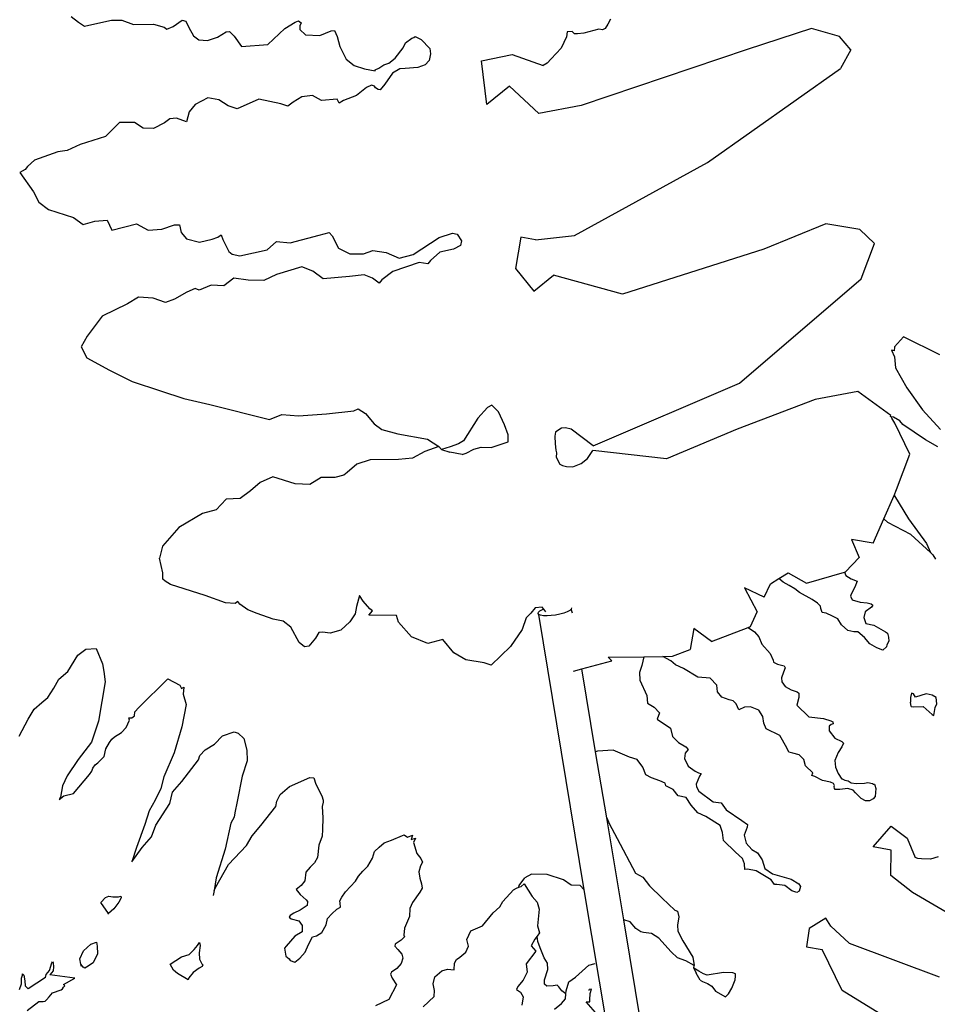
# Model space of a CAD drawing. Units: metres. Extents: x 0.226 to 1.11, y 0.238 to 0.867.
# Drawn here: x 0.452 to 0.493, y 0.738 to 0.783 of the extents above; entities that cross this region are included whole.
import ezdxf

# ---------------------------------------------------------------- set-up
doc = ezdxf.new("R2010")
doc.units = ezdxf.units.M
doc.layers.add('Edges', color=7, linetype='Continuous')

# ---------------------------------------------------------------- blocks, each defined once
blk = doc.blocks.new('Potted Fern pl')
at = {"layer": 'Edges'}
for p, q in [((0.454019, 0.782792), (0.454353, 0.782531)), ((0.454948, 0.782422), (0.455839, 0.78262)), ((0.455839, 0.78262), (0.456298, 0.78262)), ((0.456298, 0.78262), (0.456834, 0.782428)), ((0.458622, 0.782346), (0.459027, 0.782618)), ((0.459027, 0.782618), (0.459187, 0.782585)), ((0.459187, 0.782585), (0.459329, 0.782297)), ((0.464119, 0.782534), (0.46427, 0.782601)), ((0.46427, 0.782601), (0.46439, 0.782511)), ((0.478329, 0.782671), (0.478218, 0.782451)), ((0.454353, 0.782531), (0.454626, 0.782361)), ((0.454626, 0.782361), (0.454948, 0.782422)), ((0.456834, 0.782428), (0.45773, 0.782451)), ((0.45773, 0.782451), (0.458214, 0.782302)), ((0.458214, 0.782302), (0.458329, 0.782213)), ((0.458329, 0.782213), (0.458622, 0.782346)), ((0.459329, 0.782297), (0.459537, 0.781913)), ((0.461003, 0.782096), (0.461158, 0.782113)), ((0.461158, 0.782113), (0.461371, 0.781906)), ((0.462879, 0.781528), (0.463653, 0.782253)), ((0.463653, 0.782253), (0.464119, 0.782534)), ((0.46439, 0.782511), (0.464329, 0.782376)), ((0.464329, 0.782376), (0.464329, 0.782196)), ((0.464329, 0.782196), (0.464577, 0.781965)), ((0.465227, 0.781931), (0.465734, 0.78214)), ((0.465734, 0.78214), (0.465894, 0.782157)), ((0.465894, 0.782157), (0.466016, 0.781885)), ((0.476601, 0.782112), (0.476383, 0.782095)), ((0.476706, 0.782012), (0.476601, 0.782112)), ((0.47781, 0.782212), (0.477131, 0.782033)), ((0.477966, 0.78219), (0.47781, 0.782212)), ((0.478094, 0.782244), (0.477966, 0.78219)), ((0.478218, 0.782451), (0.478094, 0.782244)), ((0.487395, 0.782252), (0.484484, 0.781309)), ((0.488654, 0.78189), (0.487395, 0.782252)), ((0.459537, 0.781913), (0.459769, 0.781735)), ((0.459769, 0.781735), (0.460166, 0.781701)), ((0.460166, 0.781701), (0.460617, 0.781851)), ((0.460617, 0.781851), (0.461003, 0.782096)), ((0.461371, 0.781906), (0.461701, 0.78143)), ((0.464577, 0.781965), (0.465227, 0.781931)), ((0.466016, 0.781885), (0.466138, 0.781431)), ((0.469098, 0.781602), (0.469383, 0.781807)), ((0.469383, 0.781807), (0.469459, 0.781842)), ((0.469459, 0.781842), (0.469521, 0.781889)), ((0.469521, 0.781889), (0.469592, 0.781859)), ((0.469592, 0.781859), (0.469796, 0.781753)), ((0.469796, 0.781753), (0.470191, 0.781341)), ((0.476349, 0.781877), (0.476103, 0.78136)), ((0.476383, 0.782095), (0.476349, 0.781877)), ((0.476848, 0.782002), (0.476706, 0.782012)), ((0.477131, 0.782033), (0.476848, 0.782002)), ((0.489161, 0.781284), (0.488654, 0.78189)), ((0.461701, 0.78143), (0.462879, 0.781528)), ((0.466138, 0.781431), (0.466414, 0.780862)), ((0.468619, 0.780917), (0.468992, 0.78138)), ((0.468992, 0.78138), (0.469098, 0.781602)), ((0.470191, 0.781341), (0.470222, 0.781107)), ((0.476103, 0.78136), (0.475663, 0.780879)), ((0.484484, 0.781309), (0.477012, 0.778778)), ((0.489161, 0.781284), (0.488693, 0.780451)), ((0.466414, 0.780862), (0.466782, 0.780587)), ((0.468338, 0.780687), (0.468619, 0.780917)), ((0.470152, 0.780808), (0.469972, 0.780615)), ((0.470222, 0.781107), (0.470152, 0.780808)), ((0.472516, 0.780784), (0.473899, 0.781078)), ((0.472759, 0.778826), (0.472516, 0.780784)), ((0.473899, 0.781078), (0.475295, 0.780586)), ((0.475663, 0.780879), (0.475474, 0.780683)), ((0.466782, 0.780587), (0.467243, 0.780424)), ((0.467243, 0.780424), (0.46772, 0.780342)), ((0.467718, 0.780391), (0.467896, 0.780464)), ((0.46772, 0.780342), (0.467718, 0.780391)), ((0.467896, 0.780464), (0.468107, 0.780607)), ((0.468107, 0.780607), (0.468338, 0.780687)), ((0.468828, 0.780429), (0.468501, 0.780233)), ((0.469082, 0.780445), (0.468828, 0.780429)), ((0.469648, 0.780485), (0.469082, 0.780445)), ((0.469972, 0.780615), (0.469648, 0.780485)), ((0.475474, 0.780683), (0.475295, 0.780586)), ((0.48271, 0.776211), (0.488693, 0.780451)), ((0.468501, 0.780233), (0.468157, 0.779745)), ((0.467333, 0.779586), (0.466882, 0.779232)), ((0.467561, 0.779691), (0.467333, 0.779586)), ((0.467699, 0.779654), (0.467561, 0.779691)), ((0.467735, 0.779578), (0.467699, 0.779654)), ((0.467864, 0.779501), (0.467735, 0.779578)), ((0.467947, 0.779484), (0.467864, 0.779501)), ((0.468157, 0.779745), (0.467947, 0.779484)), ((0.47378, 0.779656), (0.472759, 0.778826)), ((0.475098, 0.778421), (0.47378, 0.779656)), ((0.460174, 0.779116), (0.459608, 0.778827)), ((0.460684, 0.779038), (0.460174, 0.779116)), ((0.461091, 0.778768), (0.460684, 0.779038)), ((0.462483, 0.779061), (0.461507, 0.778628)), ((0.463475, 0.778847), (0.462483, 0.779061)), ((0.464422, 0.779175), (0.464027, 0.778927)), ((0.4649, 0.779222), (0.464422, 0.779175)), ((0.465311, 0.779002), (0.4649, 0.779222)), ((0.466006, 0.77907), (0.465311, 0.779002)), ((0.466101, 0.778883), (0.466006, 0.77907)), ((0.466298, 0.77901), (0.466101, 0.778883)), ((0.466882, 0.779232), (0.466298, 0.77901)), ((0.459608, 0.778827), (0.459338, 0.778492)), ((0.461507, 0.778628), (0.461091, 0.778768)), ((0.463785, 0.778747), (0.463475, 0.778847)), ((0.464027, 0.778927), (0.463785, 0.778747)), ((0.477012, 0.778778), (0.475098, 0.778421)), ((0.458465, 0.778174), (0.458227, 0.777996)), ((0.458774, 0.778204), (0.458465, 0.778174)), ((0.459214, 0.778041), (0.458774, 0.778204)), ((0.459338, 0.778492), (0.459214, 0.778041)), ((0.456205, 0.778004), (0.455562, 0.777378)), ((0.456875, 0.778018), (0.456205, 0.778004)), ((0.457271, 0.777749), (0.456875, 0.778018)), ((0.457739, 0.777743), (0.457271, 0.777749)), ((0.458227, 0.777996), (0.457739, 0.777743)), ((0.455562, 0.777378), (0.454427, 0.777013)), ((0.454427, 0.777013), (0.453845, 0.776754)), ((0.45342, 0.776687), (0.452374, 0.776308)), ((0.453845, 0.776754), (0.45342, 0.776687)), ((0.451941, 0.775885), (0.451703, 0.775761)), ((0.452052, 0.776023), (0.451941, 0.775885)), ((0.452374, 0.776308), (0.452052, 0.776023)), ((0.476703, 0.772922), (0.48271, 0.776211)), ((0.451703, 0.775761), (0.452321, 0.774884)), ((0.452321, 0.774884), (0.452569, 0.774416)), ((0.452569, 0.774416), (0.452992, 0.774094)), ((0.452992, 0.774094), (0.45413, 0.773732)), ((0.45413, 0.773732), (0.454557, 0.773407)), ((0.454557, 0.773407), (0.455088, 0.773567)), ((0.455088, 0.773567), (0.455636, 0.773602)), ((0.455636, 0.773602), (0.455854, 0.773155)), ((0.455854, 0.773155), (0.45696, 0.773448)), ((0.45696, 0.773448), (0.457488, 0.773163)), ((0.458107, 0.773206), (0.458674, 0.773402)), ((0.458674, 0.773402), (0.458905, 0.773398)), ((0.458905, 0.773398), (0.458983, 0.773057)), ((0.488035, 0.773449), (0.485244, 0.772304)), ((0.489567, 0.773184), (0.488035, 0.773449)), ((0.457488, 0.773163), (0.458107, 0.773206)), ((0.458983, 0.773057), (0.45922, 0.772766)), ((0.460383, 0.772746), (0.460637, 0.77284)), ((0.460637, 0.77284), (0.460788, 0.772954)), ((0.460788, 0.772954), (0.460851, 0.772737)), ((0.463892, 0.772584), (0.465197, 0.772933)), ((0.465197, 0.772933), (0.465656, 0.773052)), ((0.465656, 0.773052), (0.46578, 0.772905)), ((0.46578, 0.772905), (0.466064, 0.772353)), ((0.469443, 0.772062), (0.470611, 0.772822)), ((0.470611, 0.772822), (0.471206, 0.773023)), ((0.471206, 0.773023), (0.471422, 0.772983)), ((0.471422, 0.772983), (0.47161, 0.772676)), ((0.474295, 0.77284), (0.474052, 0.771434)), ((0.474943, 0.772728), (0.474295, 0.77284)), ((0.474943, 0.772728), (0.476703, 0.772922)), ((0.490231, 0.772563), (0.489567, 0.773184)), ((0.45922, 0.772766), (0.459803, 0.772612)), ((0.459803, 0.772612), (0.460383, 0.772746)), ((0.460851, 0.772737), (0.461125, 0.772192)), ((0.462857, 0.772268), (0.463277, 0.77264)), ((0.463277, 0.77264), (0.463892, 0.772584)), ((0.466064, 0.772353), (0.466581, 0.772088)), ((0.471572, 0.772473), (0.471249, 0.772304)), ((0.47161, 0.772676), (0.471572, 0.772473)), ((0.489636, 0.770965), (0.490231, 0.772563)), ((0.461125, 0.772192), (0.461273, 0.772081)), ((0.461273, 0.772081), (0.46162, 0.771993)), ((0.46162, 0.771993), (0.462857, 0.772268)), ((0.466581, 0.772088), (0.467197, 0.772095)), ((0.467197, 0.772095), (0.467622, 0.772242)), ((0.467622, 0.772242), (0.468221, 0.772149)), ((0.468221, 0.772149), (0.468812, 0.77189)), ((0.468812, 0.77189), (0.469443, 0.772062)), ((0.470643, 0.772168), (0.470214, 0.771789)), ((0.471249, 0.772304), (0.470643, 0.772168)), ((0.485244, 0.772304), (0.47887, 0.770274)), ((0.464417, 0.771511), (0.463283, 0.771152)), ((0.464921, 0.771309), (0.464417, 0.771511)), ((0.469707, 0.771698), (0.468521, 0.771299)), ((0.470097, 0.771644), (0.469707, 0.771698)), ((0.470214, 0.771789), (0.470097, 0.771644)), ((0.463283, 0.771152), (0.462712, 0.770891)), ((0.465378, 0.77097), (0.464921, 0.771309)), ((0.466559, 0.771073), (0.465378, 0.77097)), ((0.467234, 0.771151), (0.466559, 0.771073)), ((0.467601, 0.770996), (0.467234, 0.771151)), ((0.468521, 0.771299), (0.468027, 0.770913)), ((0.474052, 0.771434), (0.474882, 0.770413)), ((0.474882, 0.770413), (0.475769, 0.771134)), ((0.47887, 0.770274), (0.475769, 0.771134)), ((0.460326, 0.770681), (0.45979, 0.770458)), ((0.460898, 0.77065), (0.460326, 0.770681)), ((0.461354, 0.770994), (0.460898, 0.77065)), ((0.462003, 0.770907), (0.461354, 0.770994)), ((0.462712, 0.770891), (0.462003, 0.770907)), ((0.46791, 0.770769), (0.467601, 0.770996)), ((0.468027, 0.770913), (0.46791, 0.770769)), ((0.484141, 0.766254), (0.489636, 0.770965)), ((0.457051, 0.770143), (0.456564, 0.76983)), ((0.457717, 0.770091), (0.457051, 0.770143)), ((0.459237, 0.770362), (0.458682, 0.77004)), ((0.459613, 0.770534), (0.459237, 0.770362)), ((0.45979, 0.770458), (0.459613, 0.770534)), ((0.456564, 0.76983), (0.45542, 0.769283)), ((0.45827, 0.769897), (0.457717, 0.770091)), ((0.458682, 0.77004), (0.45827, 0.769897)), ((0.45542, 0.769283), (0.454747, 0.768373)), ((0.454747, 0.768373), (0.454478, 0.767893)), ((0.491539, 0.768348), (0.491136, 0.767898)), ((0.493183, 0.767534), (0.491539, 0.768348)), ((0.454478, 0.767893), (0.454733, 0.767406)), ((0.491136, 0.767898), (0.491114, 0.767723)), ((0.491114, 0.767723), (0.490997, 0.767743)), ((0.490997, 0.767743), (0.491136, 0.767445)), ((0.454733, 0.767406), (0.455753, 0.76684)), ((0.491136, 0.767445), (0.491173, 0.766955)), ((0.455753, 0.76684), (0.456771, 0.766334)), ((0.491173, 0.766955), (0.491686, 0.766055)), ((0.456771, 0.766334), (0.45805, 0.765917)), ((0.477545, 0.763432), (0.484141, 0.766254)), ((0.45805, 0.765917), (0.459095, 0.76557)), ((0.489474, 0.76588), (0.487549, 0.765525)), ((0.490961, 0.764795), (0.489474, 0.76588)), ((0.491686, 0.766055), (0.4924, 0.765057)), ((0.459095, 0.76557), (0.46027, 0.765299)), ((0.46027, 0.765299), (0.462966, 0.76462)), ((0.472976, 0.765262), (0.472792, 0.765166)), ((0.473098, 0.765148), (0.472976, 0.765262)), ((0.487549, 0.765525), (0.484043, 0.764187)), ((0.462966, 0.76462), (0.463515, 0.764843)), ((0.463515, 0.764843), (0.464274, 0.764788)), ((0.464274, 0.764788), (0.465531, 0.764884)), ((0.465531, 0.764884), (0.466755, 0.765009)), ((0.466755, 0.765009), (0.46695, 0.765096)), ((0.46695, 0.765096), (0.467291, 0.764897)), ((0.467291, 0.764897), (0.467671, 0.764433)), ((0.472792, 0.765166), (0.472344, 0.764676)), ((0.473276, 0.764968), (0.473098, 0.765148)), ((0.473557, 0.764378), (0.473276, 0.764968)), ((0.490947, 0.764751), (0.490961, 0.764795)), ((0.4924, 0.765057), (0.493205, 0.764172)), ((0.467671, 0.764433), (0.468023, 0.764166)), ((0.472344, 0.764676), (0.471711, 0.763656)), ((0.473713, 0.76393), (0.473557, 0.764378)), ((0.490987, 0.764742), (0.490947, 0.764751)), ((0.491083, 0.764722), (0.490987, 0.764742)), ((0.491016, 0.764675), (0.490987, 0.764742)), ((0.491154, 0.764452), (0.491016, 0.764675)), ((0.491378, 0.764564), (0.491083, 0.764722)), ((0.491824, 0.763062), (0.491154, 0.764452)), ((0.491508, 0.7644), (0.491378, 0.764564)), ((0.492533, 0.763711), (0.491508, 0.7644)), ((0.468023, 0.764166), (0.46875, 0.763969)), ((0.46875, 0.763969), (0.470083, 0.763731)), ((0.473711, 0.763622), (0.473713, 0.76393)), ((0.475853, 0.764047), (0.475822, 0.763864)), ((0.475952, 0.764123), (0.475853, 0.764047)), ((0.476122, 0.764238), (0.475952, 0.764123)), ((0.476305, 0.76425), (0.476122, 0.764238)), ((0.476564, 0.764185), (0.476305, 0.76425)), ((0.477545, 0.763432), (0.476564, 0.764185)), ((0.484043, 0.764187), (0.480861, 0.762856)), ((0.470083, 0.763731), (0.470589, 0.763408)), ((0.471473, 0.763526), (0.471099, 0.763393)), ((0.471711, 0.763656), (0.471473, 0.763526)), ((0.472951, 0.763355), (0.473711, 0.763622)), ((0.475822, 0.763864), (0.475841, 0.763528)), ((0.475841, 0.763528), (0.475865, 0.763243)), ((0.493082, 0.76339), (0.492533, 0.763711)), ((0.469956, 0.763176), (0.469402, 0.762885)), ((0.470589, 0.763408), (0.469956, 0.763176)), ((0.47071, 0.763274), (0.470589, 0.763408)), ((0.471099, 0.763393), (0.47071, 0.763274)), ((0.47071, 0.763274), (0.471086, 0.763145)), ((0.471642, 0.763037), (0.471086, 0.763145)), ((0.471642, 0.763037), (0.47183, 0.763103)), ((0.47183, 0.763103), (0.472169, 0.76329)), ((0.472169, 0.76329), (0.472506, 0.763374)), ((0.472506, 0.763374), (0.472951, 0.763355)), ((0.475865, 0.763243), (0.475901, 0.76312)), ((0.475901, 0.76312), (0.475882, 0.762925)), ((0.477294, 0.762869), (0.477537, 0.76322)), ((0.480861, 0.762856), (0.477537, 0.76322)), ((0.491228, 0.761459), (0.491824, 0.763062)), ((0.466895, 0.762605), (0.466464, 0.762226)), ((0.467493, 0.762799), (0.466895, 0.762605)), ((0.468781, 0.762824), (0.467493, 0.762799)), ((0.469402, 0.762885), (0.468781, 0.762824)), ((0.475882, 0.762925), (0.47604, 0.762611)), ((0.47604, 0.762611), (0.476167, 0.76255)), ((0.476635, 0.762494), (0.477004, 0.762632)), ((0.477004, 0.762632), (0.477294, 0.762869)), ((0.466464, 0.762226), (0.466307, 0.76211)), ((0.476167, 0.76255), (0.476348, 0.762505)), ((0.476348, 0.762505), (0.476635, 0.762494)), ((0.462536, 0.761777), (0.462109, 0.761401)), ((0.463115, 0.762035), (0.462536, 0.761777)), ((0.464117, 0.761729), (0.463115, 0.762035)), ((0.464776, 0.761692), (0.464117, 0.761729)), ((0.465283, 0.76201), (0.464776, 0.761692)), ((0.465906, 0.762003), (0.465283, 0.76201)), ((0.466307, 0.76211), (0.465906, 0.762003)), ((0.462109, 0.761401), (0.461644, 0.761055)), ((0.491112, 0.761192), (0.491228, 0.761459)), ((0.461003, 0.761027), (0.460557, 0.76055)), ((0.461644, 0.761055), (0.461003, 0.761027)), ((0.490651, 0.760142), (0.491112, 0.761192)), ((0.491112, 0.761192), (0.491131, 0.761174)), ((0.491131, 0.761174), (0.491763, 0.760143)), ((0.459934, 0.76039), (0.458869, 0.759755)), ((0.460557, 0.76055), (0.459934, 0.76039)), ((0.490173, 0.759051), (0.490651, 0.760142)), ((0.490832, 0.759983), (0.490651, 0.760142)), ((0.491865, 0.759437), (0.490832, 0.759983)), ((0.491763, 0.760143), (0.492577, 0.75903)), ((0.458869, 0.759755), (0.458134, 0.758917)), ((0.489201, 0.759219), (0.489547, 0.758402)), ((0.490173, 0.759051), (0.489201, 0.759219)), ((0.492756, 0.758627), (0.491865, 0.759437)), ((0.492577, 0.75903), (0.492756, 0.758627)), ((0.458134, 0.758917), (0.458001, 0.758369)), ((0.492756, 0.758627), (0.492861, 0.758528)), ((0.458149, 0.757707), (0.458001, 0.758369)), ((0.488921, 0.757754), (0.489547, 0.758402)), ((0.492861, 0.758528), (0.492975, 0.758326)), ((0.458151, 0.757429), (0.458149, 0.757707)), ((0.485919, 0.757447), (0.486339, 0.757707)), ((0.486339, 0.757707), (0.48716, 0.757244)), ((0.48716, 0.757244), (0.488871, 0.757739)), ((0.488871, 0.757739), (0.488921, 0.757754)), ((0.488871, 0.757739), (0.488941, 0.757585)), ((0.458259, 0.757339), (0.458151, 0.757429)), ((0.458499, 0.757188), (0.458259, 0.757339)), ((0.485547, 0.757215), (0.485919, 0.757447)), ((0.486112, 0.757285), (0.485919, 0.757447)), ((0.486386, 0.75714), (0.486112, 0.757285)), ((0.488941, 0.757585), (0.489174, 0.757439)), ((0.489174, 0.757439), (0.489446, 0.757338)), ((0.489446, 0.757338), (0.489343, 0.757069)), ((0.460057, 0.756691), (0.458499, 0.757188)), ((0.484368, 0.757029), (0.484949, 0.755948)), ((0.48526, 0.756608), (0.484368, 0.757029)), ((0.48526, 0.756608), (0.485547, 0.757215)), ((0.486639, 0.756994), (0.486386, 0.75714)), ((0.48685, 0.756824), (0.486639, 0.756994)), ((0.487426, 0.756511), (0.48685, 0.756824)), ((0.489343, 0.757069), (0.489178, 0.756752)), ((0.460978, 0.756353), (0.460057, 0.756691)), ((0.461414, 0.756321), (0.460978, 0.756353)), ((0.461532, 0.756411), (0.461414, 0.756321)), ((0.461621, 0.756291), (0.461532, 0.756411)), ((0.467012, 0.756695), (0.466888, 0.756186)), ((0.467176, 0.756425), (0.467012, 0.756695)), ((0.467479, 0.75609), (0.467176, 0.756425)), ((0.487661, 0.75634), (0.487426, 0.756511)), ((0.489178, 0.756752), (0.489143, 0.756662)), ((0.489143, 0.756662), (0.489227, 0.756486)), ((0.489227, 0.756486), (0.489588, 0.756387)), ((0.489588, 0.756387), (0.489899, 0.756354)), ((0.489899, 0.756354), (0.490079, 0.756316)), ((0.461979, 0.756045), (0.461621, 0.756291)), ((0.462406, 0.755883), (0.461979, 0.756045)), ((0.466888, 0.756186), (0.466821, 0.755866)), ((0.467435, 0.755797), (0.467596, 0.755997)), ((0.467596, 0.755997), (0.467479, 0.75609)), ((0.474929, 0.756127), (0.474741, 0.755894)), ((0.475254, 0.756159), (0.474929, 0.756127)), ((0.475064, 0.755877), (0.475081, 0.755932)), ((0.475081, 0.755932), (0.475149, 0.755991)), ((0.475149, 0.755991), (0.475262, 0.756052)), ((0.475322, 0.756074), (0.475254, 0.756159)), ((0.475262, 0.756052), (0.475322, 0.756074)), ((0.475419, 0.755954), (0.475322, 0.756074)), ((0.476379, 0.755955), (0.476227, 0.755897)), ((0.476493, 0.756015), (0.476379, 0.755955)), ((0.47656, 0.756075), (0.476493, 0.756015)), ((0.476578, 0.75613), (0.47656, 0.756075)), ((0.476618, 0.755889), (0.47656, 0.756075)), ((0.484637, 0.755288), (0.484949, 0.755948)), ((0.487804, 0.756211), (0.487661, 0.75634)), ((0.487815, 0.7561), (0.487804, 0.756211)), ((0.487875, 0.755922), (0.487815, 0.7561)), ((0.488055, 0.755884), (0.487875, 0.755922)), ((0.48981, 0.755947), (0.489748, 0.755697)), ((0.490095, 0.756159), (0.48981, 0.755947)), ((0.490079, 0.756316), (0.490152, 0.756251)), ((0.490152, 0.756251), (0.490095, 0.756159)), ((0.463128, 0.755621), (0.462406, 0.755883)), ((0.463576, 0.755536), (0.463128, 0.755621)), ((0.463917, 0.755259), (0.463576, 0.755536)), ((0.466575, 0.755501), (0.466174, 0.75512)), ((0.466821, 0.755866), (0.466575, 0.755501)), ((0.46868, 0.755791), (0.467435, 0.755797)), ((0.468771, 0.755484), (0.46868, 0.755791)), ((0.469358, 0.754829), (0.468771, 0.755484)), ((0.474523, 0.755685), (0.474349, 0.755158)), ((0.474741, 0.755894), (0.474523, 0.755685)), ((0.475098, 0.75583), (0.475064, 0.755877)), ((0.475181, 0.755796), (0.475098, 0.75583)), ((0.477146, 0.743424), (0.475098, 0.75583)), ((0.475308, 0.755776), (0.475181, 0.755796)), ((0.47547, 0.755771), (0.475308, 0.755776)), ((0.475656, 0.755782), (0.47547, 0.755771)), ((0.475853, 0.755808), (0.475656, 0.755782)), ((0.476048, 0.755847), (0.475853, 0.755808)), ((0.476227, 0.755897), (0.476048, 0.755847)), ((0.488331, 0.755759), (0.488055, 0.755884)), ((0.488585, 0.755633), (0.488331, 0.755759)), ((0.488744, 0.755368), (0.488585, 0.755633)), ((0.489748, 0.755697), (0.489842, 0.75543)), ((0.464305, 0.754568), (0.463917, 0.755259)), ((0.465191, 0.755022), (0.465037, 0.754771)), ((0.465346, 0.755037), (0.465191, 0.755022)), ((0.465691, 0.754993), (0.465346, 0.755037)), ((0.466174, 0.75512), (0.465691, 0.754993)), ((0.474349, 0.755158), (0.473825, 0.754382)), ((0.482082, 0.755196), (0.481919, 0.754253)), ((0.482883, 0.75462), (0.482082, 0.755196)), ((0.482883, 0.75462), (0.48454, 0.755251)), ((0.48454, 0.755251), (0.484637, 0.755288)), ((0.48454, 0.755251), (0.484818, 0.755045)), ((0.484818, 0.755045), (0.485011, 0.754825)), ((0.489035, 0.755106), (0.488744, 0.755368)), ((0.489306, 0.755048), (0.489035, 0.755106)), ((0.489482, 0.755054), (0.489306, 0.755048)), ((0.489775, 0.754792), (0.489482, 0.755054)), ((0.489842, 0.75543), (0.490203, 0.755352)), ((0.490203, 0.755352), (0.490722, 0.755054)), ((0.490722, 0.755054), (0.490818, 0.754989)), ((0.465037, 0.754771), (0.46474, 0.754402)), ((0.470092, 0.754529), (0.469358, 0.754829)), ((0.470768, 0.754701), (0.470092, 0.754529)), ((0.471276, 0.75411), (0.470768, 0.754701)), ((0.485011, 0.754825), (0.485147, 0.754489)), ((0.490027, 0.754504), (0.489775, 0.754792)), ((0.49088, 0.754626), (0.490787, 0.754463)), ((0.490818, 0.754989), (0.49086, 0.754808)), ((0.49086, 0.754808), (0.49088, 0.754626)), ((0.454319, 0.753994), (0.454681, 0.754273)), ((0.454681, 0.754273), (0.455141, 0.754302)), ((0.455141, 0.754302), (0.455427, 0.753606)), ((0.464534, 0.754381), (0.464305, 0.754568)), ((0.46474, 0.754402), (0.464534, 0.754381)), ((0.472953, 0.753546), (0.473825, 0.754382)), ((0.481129, 0.753952), (0.481919, 0.754253)), ((0.485147, 0.754489), (0.485535, 0.754068)), ((0.490334, 0.754332), (0.490027, 0.754504)), ((0.490612, 0.754228), (0.490334, 0.754332)), ((0.490774, 0.754371), (0.490612, 0.754228)), ((0.490787, 0.754463), (0.490774, 0.754371)), ((0.453864, 0.753266), (0.454319, 0.753994)), ((0.471805, 0.753786), (0.471276, 0.75411)), ((0.472639, 0.75365), (0.471805, 0.753786)), ((0.477037, 0.753384), (0.478395, 0.753745)), ((0.478229, 0.753902), (0.479835, 0.75393)), ((0.478395, 0.753745), (0.478229, 0.753902)), ((0.479835, 0.75393), (0.479746, 0.753526)), ((0.479835, 0.75393), (0.48069, 0.753944)), ((0.48069, 0.753944), (0.481129, 0.753952)), ((0.481045, 0.753746), (0.48069, 0.753944)), ((0.481255, 0.753569), (0.481045, 0.753746)), ((0.485535, 0.754068), (0.485669, 0.753774)), ((0.485669, 0.753774), (0.485677, 0.753683)), ((0.453464, 0.752919), (0.453864, 0.753266)), ((0.455427, 0.753606), (0.4555, 0.753262)), ((0.4555, 0.753262), (0.455552, 0.752797)), ((0.472953, 0.753546), (0.472639, 0.75365)), ((0.476664, 0.753284), (0.477037, 0.753384)), ((0.477662, 0.749646), (0.477037, 0.753384)), ((0.479746, 0.753526), (0.479632, 0.753213)), ((0.48162, 0.753398), (0.481255, 0.753569)), ((0.482267, 0.753005), (0.48162, 0.753398)), ((0.485677, 0.753683), (0.485862, 0.753597)), ((0.485862, 0.753597), (0.486158, 0.753515)), ((0.48621, 0.753425), (0.486136, 0.753237)), ((0.486158, 0.753515), (0.48621, 0.753425)), ((0.453246, 0.752513), (0.453464, 0.752919)), ((0.457068, 0.751634), (0.458373, 0.752936)), ((0.458373, 0.752936), (0.458915, 0.752653)), ((0.479632, 0.753213), (0.47966, 0.752876)), ((0.47966, 0.752876), (0.479971, 0.752181)), ((0.482828, 0.752956), (0.482267, 0.753005)), ((0.483117, 0.752641), (0.482828, 0.752956)), ((0.486136, 0.753237), (0.486045, 0.752979)), ((0.486045, 0.752979), (0.48606, 0.752793)), ((0.452975, 0.752091), (0.453246, 0.752513)), ((0.455552, 0.752797), (0.455255, 0.75102)), ((0.458915, 0.752653), (0.458996, 0.752498)), ((0.458996, 0.752498), (0.459102, 0.752555)), ((0.459102, 0.752555), (0.459071, 0.752233)), ((0.483158, 0.752339), (0.483117, 0.752641)), ((0.48606, 0.752793), (0.486211, 0.752589)), ((0.486211, 0.752589), (0.486471, 0.752435)), ((0.486471, 0.752435), (0.486747, 0.752351)), ((0.452705, 0.751866), (0.452975, 0.752091)), ((0.459071, 0.752233), (0.459202, 0.751767)), ((0.479971, 0.752181), (0.48, 0.751841)), ((0.483352, 0.752112), (0.483158, 0.752339)), ((0.483675, 0.751983), (0.483352, 0.752112)), ((0.483858, 0.751943), (0.483675, 0.751983)), ((0.484002, 0.751807), (0.483858, 0.751943)), ((0.486814, 0.752096), (0.486731, 0.75174)), ((0.486747, 0.752351), (0.48682, 0.752284)), ((0.48682, 0.752284), (0.486814, 0.752096)), ((0.491903, 0.752279), (0.491857, 0.75209)), ((0.491857, 0.75209), (0.491858, 0.751878)), ((0.491995, 0.752259), (0.491903, 0.752279)), ((0.492081, 0.752098), (0.491995, 0.752259)), ((0.492558, 0.752256), (0.492081, 0.752098)), ((0.492836, 0.752195), (0.492558, 0.752256)), ((0.493007, 0.752084), (0.492836, 0.752195)), ((0.493041, 0.751802), (0.493007, 0.752084)), ((0.45208, 0.751106), (0.452346, 0.751557)), ((0.452346, 0.751557), (0.452705, 0.751866)), ((0.456883, 0.751447), (0.457068, 0.751634)), ((0.459202, 0.751767), (0.459016, 0.750762)), ((0.48, 0.751841), (0.480298, 0.751652)), ((0.480298, 0.751652), (0.480544, 0.751404)), ((0.484111, 0.751528), (0.484002, 0.751807)), ((0.484373, 0.751655), (0.484111, 0.751528)), ((0.484642, 0.751665), (0.484373, 0.751655)), ((0.485014, 0.751513), (0.484642, 0.751665)), ((0.485193, 0.751236), (0.485014, 0.751513)), ((0.486731, 0.75174), (0.487273, 0.751216)), ((0.49188, 0.75169), (0.491858, 0.751878)), ((0.49188, 0.75169), (0.491972, 0.751669)), ((0.491972, 0.751669), (0.492422, 0.751686)), ((0.492422, 0.751686), (0.492827, 0.751321)), ((0.4929, 0.751276), (0.49297, 0.751634)), ((0.49297, 0.751634), (0.493041, 0.751802)), ((0.451672, 0.750351), (0.45208, 0.751106)), ((0.456493, 0.750732), (0.456654, 0.751075)), ((0.456654, 0.751075), (0.456618, 0.751177)), ((0.456618, 0.751177), (0.456762, 0.751169)), ((0.456762, 0.751169), (0.456871, 0.751263)), ((0.456871, 0.751263), (0.456883, 0.751447)), ((0.480544, 0.751404), (0.480429, 0.751114)), ((0.480429, 0.751114), (0.48103, 0.750705)), ((0.485238, 0.750929), (0.485193, 0.751236)), ((0.487273, 0.751216), (0.487935, 0.751145)), ((0.487935, 0.751145), (0.488261, 0.751038)), ((0.488261, 0.751038), (0.488356, 0.750994)), ((0.492827, 0.751321), (0.4929, 0.751276)), ((0.455255, 0.75102), (0.454934, 0.750083)), ((0.456284, 0.750508), (0.456493, 0.750732)), ((0.459016, 0.750762), (0.45867, 0.749599)), ((0.48103, 0.750705), (0.481119, 0.750334)), ((0.485348, 0.750672), (0.485238, 0.750929)), ((0.48596, 0.750383), (0.485348, 0.750672)), ((0.488193, 0.750798), (0.48819, 0.750583)), ((0.48819, 0.750583), (0.488447, 0.750257)), ((0.488277, 0.750872), (0.488193, 0.750798)), ((0.488365, 0.750899), (0.488277, 0.750872)), ((0.488356, 0.750994), (0.488365, 0.750899)), ((0.455742, 0.750057), (0.455847, 0.750213)), ((0.455847, 0.750213), (0.45598, 0.750316)), ((0.45598, 0.750316), (0.456284, 0.750508)), ((0.460479, 0.749981), (0.460842, 0.750365)), ((0.460842, 0.750365), (0.461362, 0.750549)), ((0.461362, 0.750549), (0.461555, 0.750485)), ((0.461555, 0.750485), (0.461803, 0.750239)), ((0.461803, 0.750239), (0.461934, 0.749708)), ((0.481119, 0.750334), (0.4814, 0.750055)), ((0.486278, 0.749819), (0.48596, 0.750383)), ((0.488447, 0.750257), (0.488758, 0.7501)), ((0.454934, 0.750083), (0.454341, 0.74929)), ((0.455515, 0.749426), (0.455584, 0.749773)), ((0.455584, 0.749773), (0.455742, 0.750057)), ((0.459823, 0.749482), (0.460053, 0.749727)), ((0.460053, 0.749727), (0.460479, 0.749981)), ((0.461934, 0.749708), (0.461948, 0.749236)), ((0.478447, 0.749717), (0.477742, 0.749663)), ((0.479183, 0.749395), (0.478447, 0.749717)), ((0.4814, 0.750055), (0.481729, 0.749864)), ((0.481825, 0.749751), (0.481699, 0.749573)), ((0.481729, 0.749864), (0.481825, 0.749751)), ((0.486362, 0.749629), (0.486278, 0.749819)), ((0.488758, 0.74986), (0.488599, 0.749613)), ((0.488758, 0.7501), (0.488833, 0.750031)), ((0.488833, 0.750031), (0.488758, 0.74986)), ((0.454341, 0.74929), (0.453842, 0.748551)), ((0.455229, 0.74915), (0.455515, 0.749426)), ((0.45867, 0.749599), (0.458197, 0.74851)), ((0.459002, 0.748307), (0.459753, 0.749287)), ((0.459753, 0.749287), (0.459823, 0.749482)), ((0.477742, 0.749663), (0.477662, 0.749646)), ((0.47816, 0.746668), (0.477662, 0.749646)), ((0.479533, 0.749291), (0.479183, 0.749395)), ((0.479789, 0.74895), (0.479533, 0.749291)), ((0.481699, 0.749573), (0.481664, 0.749339)), ((0.481664, 0.749339), (0.481838, 0.748995)), ((0.486548, 0.749587), (0.486362, 0.749629)), ((0.486829, 0.749501), (0.486548, 0.749587)), ((0.487052, 0.749291), (0.486829, 0.749501)), ((0.487122, 0.749002), (0.487052, 0.749291)), ((0.488599, 0.749613), (0.48845, 0.749244)), ((0.454956, 0.748763), (0.454995, 0.748902)), ((0.454995, 0.748902), (0.455106, 0.749049)), ((0.455106, 0.749049), (0.455229, 0.74915)), ((0.461948, 0.749236), (0.461724, 0.748539)), ((0.479931, 0.748605), (0.479789, 0.74895)), ((0.481838, 0.748995), (0.482144, 0.748772)), ((0.487446, 0.748697), (0.487122, 0.749002)), ((0.48845, 0.749244), (0.488477, 0.748954)), ((0.488477, 0.748954), (0.488596, 0.748665)), ((0.453842, 0.748551), (0.453627, 0.748102)), ((0.454605, 0.748337), (0.454845, 0.748615)), ((0.454845, 0.748615), (0.454956, 0.748763)), ((0.458197, 0.74851), (0.458063, 0.747994)), ((0.461724, 0.748539), (0.461497, 0.747404)), ((0.463861, 0.748079), (0.46478, 0.748488)), ((0.46478, 0.748488), (0.464964, 0.748468)), ((0.464964, 0.748468), (0.465051, 0.748188)), ((0.480172, 0.748467), (0.479931, 0.748605)), ((0.480554, 0.748334), (0.480172, 0.748467)), ((0.482144, 0.748772), (0.482294, 0.74869)), ((0.482336, 0.748544), (0.482198, 0.748187)), ((0.482294, 0.74869), (0.482411, 0.748664)), ((0.482411, 0.748664), (0.482336, 0.748544)), ((0.487399, 0.748574), (0.487446, 0.748697)), ((0.487541, 0.748532), (0.487399, 0.748574)), ((0.48789, 0.748344), (0.487541, 0.748532)), ((0.488596, 0.748665), (0.488758, 0.748402)), ((0.488758, 0.748402), (0.48878, 0.748424)), ((0.48878, 0.748424), (0.488889, 0.748369)), ((0.488889, 0.748369), (0.489044, 0.748327)), ((0.453627, 0.748102), (0.453538, 0.747602)), ((0.454123, 0.747767), (0.454605, 0.748337)), ((0.458063, 0.747994), (0.457805, 0.747462)), ((0.458583, 0.747827), (0.459002, 0.748307)), ((0.463436, 0.747718), (0.463861, 0.748079)), ((0.465051, 0.748188), (0.465319, 0.747654)), ((0.480793, 0.748225), (0.480554, 0.748334)), ((0.480831, 0.748108), (0.480793, 0.748225)), ((0.481161, 0.747943), (0.480831, 0.748108)), ((0.481387, 0.747656), (0.481161, 0.747943)), ((0.482198, 0.748187), (0.482209, 0.748069)), ((0.482209, 0.748069), (0.482314, 0.747867)), ((0.488244, 0.748274), (0.48789, 0.748344)), ((0.488389, 0.748209), (0.488244, 0.748274)), ((0.48843, 0.748127), (0.488389, 0.748209)), ((0.48841, 0.748079), (0.48843, 0.748127)), ((0.488428, 0.747984), (0.48841, 0.748079)), ((0.488455, 0.747938), (0.488428, 0.747984)), ((0.488665, 0.747945), (0.488455, 0.747938)), ((0.489036, 0.747982), (0.488665, 0.747945)), ((0.489264, 0.747907), (0.489036, 0.747982)), ((0.489044, 0.748327), (0.489178, 0.748249)), ((0.489178, 0.748249), (0.489403, 0.74821)), ((0.489403, 0.74821), (0.489775, 0.748223)), ((0.489775, 0.748223), (0.489923, 0.748264)), ((0.489923, 0.748264), (0.490138, 0.748212)), ((0.490138, 0.748212), (0.490187, 0.74819)), ((0.490187, 0.74819), (0.490234, 0.74818)), ((0.490234, 0.74818), (0.49025, 0.748133)), ((0.49025, 0.748133), (0.490287, 0.747992)), ((0.490287, 0.747992), (0.490262, 0.747632)), ((0.453482, 0.747496), (0.453694, 0.747651)), ((0.453538, 0.747602), (0.453482, 0.747496)), ((0.453694, 0.747651), (0.454123, 0.747767)), ((0.458472, 0.747313), (0.458583, 0.747827)), ((0.463296, 0.747419), (0.463436, 0.747718)), ((0.465319, 0.747654), (0.465378, 0.747466)), ((0.481738, 0.74758), (0.481387, 0.747656)), ((0.481971, 0.747233), (0.481738, 0.74758)), ((0.482314, 0.747867), (0.482962, 0.747387)), ((0.489379, 0.747792), (0.489264, 0.747907)), ((0.489635, 0.747537), (0.489379, 0.747792)), ((0.489832, 0.747436), (0.489635, 0.747537)), ((0.490166, 0.74752), (0.489998, 0.747429)), ((0.490262, 0.747632), (0.490166, 0.74752)), ((0.457805, 0.747462), (0.457535, 0.746975)), ((0.457832, 0.746329), (0.458472, 0.747313)), ((0.461497, 0.747404), (0.461393, 0.746886)), ((0.462575, 0.746321), (0.463243, 0.747171)), ((0.463243, 0.747171), (0.463296, 0.747419)), ((0.465383, 0.747364), (0.465341, 0.74717)), ((0.465341, 0.74717), (0.46537, 0.74666)), ((0.465378, 0.747466), (0.465383, 0.747364)), ((0.482262, 0.746887), (0.481971, 0.747233)), ((0.482962, 0.747387), (0.483312, 0.74734)), ((0.483312, 0.74734), (0.483544, 0.747022)), ((0.489998, 0.747429), (0.489832, 0.747436)), ((0.457535, 0.746975), (0.457346, 0.746359)), ((0.46137, 0.746699), (0.461221, 0.746422)), ((0.461393, 0.746886), (0.46137, 0.746699)), ((0.46537, 0.74666), (0.465353, 0.746133)), ((0.47816, 0.746668), (0.478269, 0.746415)), ((0.47893, 0.74206), (0.47816, 0.746668)), ((0.482623, 0.746721), (0.482262, 0.746887)), ((0.483267, 0.746326), (0.482623, 0.746721)), ((0.483544, 0.747022), (0.484256, 0.746541)), ((0.457346, 0.746359), (0.456964, 0.745321)), ((0.457642, 0.745811), (0.457832, 0.746329)), ((0.461221, 0.746422), (0.460966, 0.745256)), ((0.462173, 0.74586), (0.462575, 0.746321)), ((0.478269, 0.746415), (0.478637, 0.745739)), ((0.483385, 0.746), (0.483267, 0.746326)), ((0.484256, 0.746541), (0.484504, 0.74637)), ((0.484487, 0.74625), (0.484351, 0.745885)), ((0.484504, 0.74637), (0.484487, 0.74625)), ((0.490174, 0.745357), (0.490981, 0.746286)), ((0.490981, 0.746286), (0.4917, 0.745744)), ((0.457216, 0.745321), (0.457642, 0.745811)), ((0.461917, 0.745417), (0.462173, 0.74586)), ((0.46534, 0.74584), (0.465188, 0.745438)), ((0.465353, 0.746133), (0.46534, 0.74584)), ((0.468462, 0.745656), (0.468951, 0.745874)), ((0.468951, 0.745874), (0.469035, 0.7459)), ((0.469035, 0.7459), (0.469183, 0.745787)), ((0.469183, 0.745787), (0.469412, 0.745877)), ((0.469412, 0.745877), (0.469351, 0.745681)), ((0.469351, 0.745681), (0.469544, 0.745748)), ((0.469544, 0.745748), (0.469457, 0.745555)), ((0.478637, 0.745739), (0.479456, 0.744165)), ((0.48342, 0.745641), (0.483385, 0.746)), ((0.484351, 0.745885), (0.484446, 0.745527)), ((0.4917, 0.745744), (0.492058, 0.74487)), ((0.456964, 0.745321), (0.456749, 0.744688)), ((0.456749, 0.744688), (0.457216, 0.745321)), ((0.460966, 0.745256), (0.460562, 0.743953)), ((0.461109, 0.744568), (0.461917, 0.745417)), ((0.465188, 0.745438), (0.465129, 0.744881)), ((0.467687, 0.745147), (0.467906, 0.74535)), ((0.467906, 0.74535), (0.46813, 0.745532)), ((0.46813, 0.745532), (0.468462, 0.745656)), ((0.469457, 0.745555), (0.469602, 0.745053)), ((0.483965, 0.745117), (0.48342, 0.745641)), ((0.484446, 0.745527), (0.484708, 0.745234)), ((0.490989, 0.745211), (0.490174, 0.745357)), ((0.465129, 0.744881), (0.464988, 0.744635)), ((0.467386, 0.744487), (0.467608, 0.744851)), ((0.467608, 0.744851), (0.467687, 0.745147)), ((0.469602, 0.745053), (0.469781, 0.744834)), ((0.469781, 0.744834), (0.469851, 0.744672)), ((0.484285, 0.744825), (0.483965, 0.745117)), ((0.484367, 0.744585), (0.484285, 0.744825)), ((0.484708, 0.745234), (0.484955, 0.745092)), ((0.484955, 0.745092), (0.485163, 0.744766)), ((0.49097, 0.744067), (0.490989, 0.745211)), ((0.492179, 0.744825), (0.492058, 0.74487)), ((0.492349, 0.744815), (0.492179, 0.744825)), ((0.492758, 0.744804), (0.492349, 0.744815)), ((0.493101, 0.7449), (0.492758, 0.744804)), ((0.460528, 0.74352), (0.461109, 0.744568)), ((0.464789, 0.744438), (0.464594, 0.74422)), ((0.464988, 0.744635), (0.464789, 0.744438)), ((0.467172, 0.744261), (0.467386, 0.744487)), ((0.46976, 0.744506), (0.469699, 0.744234)), ((0.469851, 0.744672), (0.46976, 0.744506)), ((0.484392, 0.744342), (0.484367, 0.744585)), ((0.485163, 0.744766), (0.485292, 0.744375)), ((0.485292, 0.744375), (0.485637, 0.744143)), ((0.460562, 0.743953), (0.460461, 0.743393)), ((0.464594, 0.74422), (0.464559, 0.743824)), ((0.466833, 0.743814), (0.466979, 0.744042)), ((0.466979, 0.744042), (0.467172, 0.744261)), ((0.469699, 0.744234), (0.469736, 0.743945)), ((0.469736, 0.743945), (0.46981, 0.74369)), ((0.474219, 0.743609), (0.474464, 0.743955)), ((0.474775, 0.744118), (0.474464, 0.743955)), ((0.475473, 0.744113), (0.474775, 0.744118)), ((0.476216, 0.743865), (0.475473, 0.744113)), ((0.479456, 0.744165), (0.47979, 0.743994)), ((0.47979, 0.743994), (0.480084, 0.743607)), ((0.484508, 0.744346), (0.484392, 0.744342)), ((0.484895, 0.744269), (0.484508, 0.744346)), ((0.485579, 0.743866), (0.484895, 0.744269)), ((0.485637, 0.744143), (0.486481, 0.743898)), ((0.491941, 0.743297), (0.49097, 0.744067)), ((0.460461, 0.743393), (0.460528, 0.74352)), ((0.464384, 0.743611), (0.464157, 0.743427)), ((0.464559, 0.743824), (0.464384, 0.743611)), ((0.466386, 0.743332), (0.466833, 0.743814)), ((0.469844, 0.743491), (0.46973, 0.743317)), ((0.46981, 0.74369), (0.469844, 0.743491)), ((0.473953, 0.743418), (0.474091, 0.743493)), ((0.474091, 0.743493), (0.474199, 0.74354)), ((0.474199, 0.74354), (0.474219, 0.743609)), ((0.474199, 0.74354), (0.474307, 0.743573)), ((0.474307, 0.743573), (0.474437, 0.743684)), ((0.474437, 0.743684), (0.474804, 0.743121)), ((0.476552, 0.743633), (0.476216, 0.743865)), ((0.476962, 0.743617), (0.476552, 0.743633)), ((0.477146, 0.743424), (0.476962, 0.743617)), ((0.480084, 0.743607), (0.480657, 0.743044)), ((0.485719, 0.743656), (0.485579, 0.743866)), ((0.485835, 0.74366), (0.485719, 0.743656)), ((0.486191, 0.743612), (0.485835, 0.74366)), ((0.48651, 0.743377), (0.486191, 0.743612)), ((0.486481, 0.743898), (0.486825, 0.743696)), ((0.486825, 0.743696), (0.486897, 0.743576)), ((0.486897, 0.743576), (0.486834, 0.743358)), ((0.455352, 0.742855), (0.455561, 0.74307)), ((0.455561, 0.74307), (0.455718, 0.74314)), ((0.455718, 0.74314), (0.455898, 0.743109)), ((0.455898, 0.743109), (0.456159, 0.743102)), ((0.456159, 0.743102), (0.45626, 0.743133)), ((0.456279, 0.743053), (0.456172, 0.742868)), ((0.45626, 0.743133), (0.456279, 0.743053)), ((0.460461, 0.743393), (0.46042, 0.743168)), ((0.464157, 0.743427), (0.464349, 0.743211)), ((0.464349, 0.743211), (0.464616, 0.742972)), ((0.466124, 0.742929), (0.466218, 0.743096)), ((0.466218, 0.743096), (0.466386, 0.743332)), ((0.46973, 0.743317), (0.469399, 0.742842)), ((0.473477, 0.742893), (0.473953, 0.743418)), ((0.474804, 0.743121), (0.475021, 0.742869)), ((0.478592, 0.734776), (0.477146, 0.743424)), ((0.480657, 0.743044), (0.481231, 0.742509)), ((0.486724, 0.743293), (0.48651, 0.743377)), ((0.486834, 0.743358), (0.486724, 0.743293)), ((0.494662, 0.7417), (0.491941, 0.743297)), ((0.455701, 0.742349), (0.455352, 0.742855)), ((0.456172, 0.742868), (0.455941, 0.742558)), ((0.46466, 0.74271), (0.464345, 0.742498)), ((0.464616, 0.742972), (0.46468, 0.7429)), ((0.46468, 0.7429), (0.46466, 0.74271)), ((0.465995, 0.742542), (0.466154, 0.742637)), ((0.466152, 0.742822), (0.466124, 0.742929)), ((0.466154, 0.742637), (0.466152, 0.742822)), ((0.469399, 0.742842), (0.469288, 0.742573)), ((0.473043, 0.742379), (0.473336, 0.74266)), ((0.473336, 0.74266), (0.473477, 0.742893)), ((0.475021, 0.742869), (0.475109, 0.742548)), ((0.455701, 0.742349), (0.455671, 0.742322)), ((0.455941, 0.742558), (0.455701, 0.742349)), ((0.463897, 0.742268), (0.463849, 0.742184)), ((0.463849, 0.742184), (0.463935, 0.742118)), ((0.464057, 0.742363), (0.463897, 0.742268)), ((0.464345, 0.742498), (0.464057, 0.742363)), ((0.465569, 0.742132), (0.465771, 0.742334)), ((0.465771, 0.742334), (0.465995, 0.742542)), ((0.469272, 0.742216), (0.469043, 0.741697)), ((0.469288, 0.742573), (0.469272, 0.742216)), ((0.472554, 0.7418), (0.473043, 0.742379)), ((0.475109, 0.742548), (0.475047, 0.741799)), ((0.481231, 0.742509), (0.481353, 0.742451)), ((0.481404, 0.742205), (0.481348, 0.74183)), ((0.481353, 0.742451), (0.481404, 0.742205)), ((0.463935, 0.742118), (0.464283, 0.742016)), ((0.464283, 0.742016), (0.464428, 0.741805)), ((0.464428, 0.741805), (0.464429, 0.741526)), ((0.465317, 0.741495), (0.465508, 0.741834)), ((0.465508, 0.741834), (0.465569, 0.742132)), ((0.47203, 0.741567), (0.472554, 0.7418)), ((0.475047, 0.741799), (0.475136, 0.741475)), ((0.479219, 0.741971), (0.47893, 0.74206)), ((0.48011, 0.734941), (0.47893, 0.74206)), ((0.479478, 0.74167), (0.479219, 0.741971)), ((0.481348, 0.74183), (0.481373, 0.741551)), ((0.48804, 0.742138), (0.487285, 0.741672)), ((0.48826, 0.741781), (0.48804, 0.742138)), ((0.48826, 0.741781), (0.489091, 0.741017)), ((0.464107, 0.741334), (0.46371, 0.740884)), ((0.464429, 0.741526), (0.464107, 0.741334)), ((0.464711, 0.740957), (0.464903, 0.741298)), ((0.464903, 0.741298), (0.465076, 0.74135)), ((0.465076, 0.74135), (0.465317, 0.741495)), ((0.469038, 0.741293), (0.468889, 0.741152)), ((0.469043, 0.741697), (0.469014, 0.74138)), ((0.469014, 0.74138), (0.469038, 0.741293)), ((0.47186, 0.741179), (0.47203, 0.741567)), ((0.475025, 0.741337), (0.474914, 0.741201)), ((0.475136, 0.741475), (0.475025, 0.741337)), ((0.475058, 0.741083), (0.475025, 0.741337)), ((0.479696, 0.741521), (0.479478, 0.74167)), ((0.479816, 0.741495), (0.479696, 0.741521)), ((0.480173, 0.741445), (0.479816, 0.741495)), ((0.480515, 0.741239), (0.480173, 0.741445)), ((0.481373, 0.741551), (0.481587, 0.741121)), ((0.487285, 0.741672), (0.48716, 0.740851)), ((0.454569, 0.740664), (0.454914, 0.74097)), ((0.454914, 0.74097), (0.455155, 0.741065)), ((0.455155, 0.741065), (0.455197, 0.740879)), ((0.455197, 0.740879), (0.455211, 0.740528)), ((0.459571, 0.740734), (0.459708, 0.740903)), ((0.459708, 0.740903), (0.459799, 0.741039)), ((0.459833, 0.740905), (0.459788, 0.740582)), ((0.459799, 0.741039), (0.459833, 0.740905)), ((0.46371, 0.740884), (0.46364, 0.740792)), ((0.464567, 0.740607), (0.464711, 0.740957)), ((0.468632, 0.740977), (0.468613, 0.740876)), ((0.468613, 0.740876), (0.468748, 0.740727)), ((0.468889, 0.741152), (0.468632, 0.740977)), ((0.471814, 0.740611), (0.471924, 0.740886)), ((0.471924, 0.740886), (0.47186, 0.741179)), ((0.474914, 0.741201), (0.474761, 0.740889)), ((0.474761, 0.740889), (0.474972, 0.740658)), ((0.475163, 0.740811), (0.475058, 0.741083)), ((0.481068, 0.740631), (0.480515, 0.741239)), ((0.481587, 0.741121), (0.482037, 0.740383)), ((0.48716, 0.740851), (0.487868, 0.740724)), ((0.489091, 0.741017), (0.493145, 0.7395)), ((0.454408, 0.740304), (0.454569, 0.740664)), ((0.455211, 0.740528), (0.455016, 0.740134)), ((0.458481, 0.740072), (0.458994, 0.740393)), ((0.458994, 0.740393), (0.459343, 0.7405)), ((0.459343, 0.7405), (0.459571, 0.740734)), ((0.459788, 0.740582), (0.459805, 0.740296)), ((0.46364, 0.740792), (0.463661, 0.740611)), ((0.463661, 0.740611), (0.463704, 0.740436)), ((0.463704, 0.740436), (0.46385, 0.740315)), ((0.46433, 0.740345), (0.464567, 0.740607)), ((0.468748, 0.740727), (0.468924, 0.740518)), ((0.468924, 0.740518), (0.468973, 0.740341)), ((0.471385, 0.740285), (0.471547, 0.740383)), ((0.471547, 0.740383), (0.471814, 0.740611)), ((0.474972, 0.740658), (0.474533, 0.740079)), ((0.475345, 0.740356), (0.475163, 0.740811)), ((0.481358, 0.740358), (0.481068, 0.740631)), ((0.482037, 0.740383), (0.4821, 0.740006)), ((0.488772, 0.73888), (0.487868, 0.740724)), ((0.453038, 0.739776), (0.453145, 0.740124)), ((0.453145, 0.740124), (0.453172, 0.740176)), ((0.453172, 0.740176), (0.453215, 0.740132)), ((0.453217, 0.739946), (0.453214, 0.739772)), ((0.453215, 0.740132), (0.453217, 0.739946)), ((0.454459, 0.740075), (0.454408, 0.740304)), ((0.454558, 0.739926), (0.454459, 0.740075)), ((0.454483, 0.73997), (0.454459, 0.740075)), ((0.455016, 0.740134), (0.454711, 0.739928)), ((0.458637, 0.739791), (0.458481, 0.740072)), ((0.459923, 0.739965), (0.459797, 0.73989)), ((0.459805, 0.740296), (0.45991, 0.74009)), ((0.45991, 0.74009), (0.45996, 0.740032)), ((0.45996, 0.740032), (0.459923, 0.739965)), ((0.46385, 0.740315), (0.463893, 0.740234)), ((0.463893, 0.740234), (0.464098, 0.740155)), ((0.464098, 0.740155), (0.46433, 0.740345)), ((0.468897, 0.740101), (0.4687, 0.739872)), ((0.468973, 0.740341), (0.468897, 0.740101)), ((0.471283, 0.739817), (0.471293, 0.740111)), ((0.471293, 0.740111), (0.471385, 0.740285)), ((0.474533, 0.740079), (0.474574, 0.739705)), ((0.475494, 0.740106), (0.475345, 0.740356)), ((0.475509, 0.739828), (0.475494, 0.740106)), ((0.47676, 0.739479), (0.477358, 0.740023)), ((0.477358, 0.740023), (0.477635, 0.740095)), ((0.481726, 0.740214), (0.481358, 0.740358)), ((0.4821, 0.740006), (0.481726, 0.740214)), ((0.482089, 0.739892), (0.4821, 0.740006)), ((0.451779, 0.739432), (0.451823, 0.739575)), ((0.451823, 0.739575), (0.451834, 0.739636)), ((0.451834, 0.739636), (0.45188, 0.739578)), ((0.45188, 0.739578), (0.451929, 0.73932)), ((0.452867, 0.739464), (0.452889, 0.7396)), ((0.452889, 0.7396), (0.453038, 0.739776)), ((0.453214, 0.739772), (0.453055, 0.739584)), ((0.45418, 0.739437), (0.453055, 0.739584)), ((0.454634, 0.739882), (0.454558, 0.739926)), ((0.454711, 0.739928), (0.454634, 0.739882)), ((0.458815, 0.739644), (0.458637, 0.739791)), ((0.459295, 0.739367), (0.458815, 0.739644)), ((0.459521, 0.739695), (0.459329, 0.739451)), ((0.459797, 0.73989), (0.459521, 0.739695)), ((0.468463, 0.739702), (0.468416, 0.739615)), ((0.468416, 0.739615), (0.468486, 0.739443)), ((0.4687, 0.739872), (0.468463, 0.739702)), ((0.470342, 0.739186), (0.470419, 0.739502)), ((0.470419, 0.739502), (0.470725, 0.739767)), ((0.470725, 0.739767), (0.470988, 0.739848)), ((0.470988, 0.739848), (0.471283, 0.739817)), ((0.474574, 0.739705), (0.474399, 0.739353)), ((0.475351, 0.739355), (0.475509, 0.739828)), ((0.482308, 0.739755), (0.482089, 0.739892)), ((0.482089, 0.739892), (0.482187, 0.739658)), ((0.482371, 0.739347), (0.482187, 0.739658)), ((0.482526, 0.739631), (0.482308, 0.739755)), ((0.482688, 0.739571), (0.482526, 0.739631)), ((0.483427, 0.73969), (0.482688, 0.739571)), ((0.483843, 0.739678), (0.483427, 0.73969)), ((0.483965, 0.73963), (0.483843, 0.739678)), ((0.483955, 0.739364), (0.483963, 0.739524)), ((0.483963, 0.739524), (0.483965, 0.73963)), ((0.451698, 0.738931), (0.451781, 0.739188)), ((0.451781, 0.739188), (0.451779, 0.739432)), ((0.451929, 0.73932), (0.451954, 0.739096)), ((0.451954, 0.739096), (0.452076, 0.738958)), ((0.452867, 0.739464), (0.452076, 0.738958)), ((0.453671, 0.739033), (0.45373, 0.739094)), ((0.453677, 0.739157), (0.45418, 0.739437)), ((0.45373, 0.739094), (0.453677, 0.739157)), ((0.459329, 0.739451), (0.459295, 0.739367)), ((0.468687, 0.739141), (0.468345, 0.738475)), ((0.468486, 0.739443), (0.468687, 0.739141)), ((0.470403, 0.738886), (0.470342, 0.739186)), ((0.474147, 0.739067), (0.474093, 0.738931)), ((0.474399, 0.739353), (0.474147, 0.739067)), ((0.47536, 0.739168), (0.475351, 0.739355)), ((0.475456, 0.739077), (0.47536, 0.739168)), ((0.475753, 0.739088), (0.475456, 0.739077)), ((0.475934, 0.739118), (0.475753, 0.739088)), ((0.476007, 0.73905), (0.475934, 0.739118)), ((0.476131, 0.738867), (0.476007, 0.73905)), ((0.476329, 0.738866), (0.476458, 0.739267)), ((0.476458, 0.739267), (0.47676, 0.739479)), ((0.482371, 0.739347), (0.482481, 0.739284)), ((0.482481, 0.739284), (0.48271, 0.739199)), ((0.48271, 0.739199), (0.482891, 0.739072)), ((0.482891, 0.739072), (0.483069, 0.738851)), ((0.483799, 0.738984), (0.483955, 0.739364)), ((0.453033, 0.738597), (0.453172, 0.738771)), ((0.453172, 0.738771), (0.453575, 0.738905)), ((0.453575, 0.738905), (0.453637, 0.738957)), ((0.453637, 0.738957), (0.453671, 0.739033)), ((0.469894, 0.73814), (0.470385, 0.738611)), ((0.470385, 0.738611), (0.470403, 0.738886)), ((0.474093, 0.738931), (0.474276, 0.738807)), ((0.474276, 0.738807), (0.47439, 0.738602)), ((0.47439, 0.738602), (0.47434, 0.738225)), ((0.476322, 0.738736), (0.476131, 0.738867)), ((0.47631, 0.738498), (0.476322, 0.738736)), ((0.476322, 0.738736), (0.476329, 0.738866)), ((0.477364, 0.738879), (0.477374, 0.738923)), ((0.477477, 0.738939), (0.477374, 0.738923)), ((0.477393, 0.738463), (0.477421, 0.738748)), ((0.477421, 0.738748), (0.477477, 0.738939)), ((0.483069, 0.738851), (0.483513, 0.738597)), ((0.483513, 0.738597), (0.483657, 0.738724)), ((0.483657, 0.738724), (0.483799, 0.738984)), ((0.491679, 0.737104), (0.488772, 0.73888)), ((0.45203, 0.737972), (0.452561, 0.738392)), ((0.452561, 0.738392), (0.452761, 0.738382)), ((0.452761, 0.738382), (0.452846, 0.738397)), ((0.452846, 0.738397), (0.452906, 0.738459)), ((0.452906, 0.738459), (0.453033, 0.738597)), ((0.468345, 0.738475), (0.467732, 0.738189)), ((0.475802, 0.738039), (0.476126, 0.73829)), ((0.476126, 0.73829), (0.47631, 0.738498)), ((0.477238, 0.738363), (0.477399, 0.738369)), ((0.477759, 0.737764), (0.477238, 0.738363)), ((0.477399, 0.738369), (0.477393, 0.738463))]:
    blk.add_line(p, q, dxfattribs=at)

msp = doc.modelspace()

# ---------------------------------------------------------------- block references
msp.add_blockref('Potted Fern pl', (0, 0))

doc.saveas('drawing.dxf')
